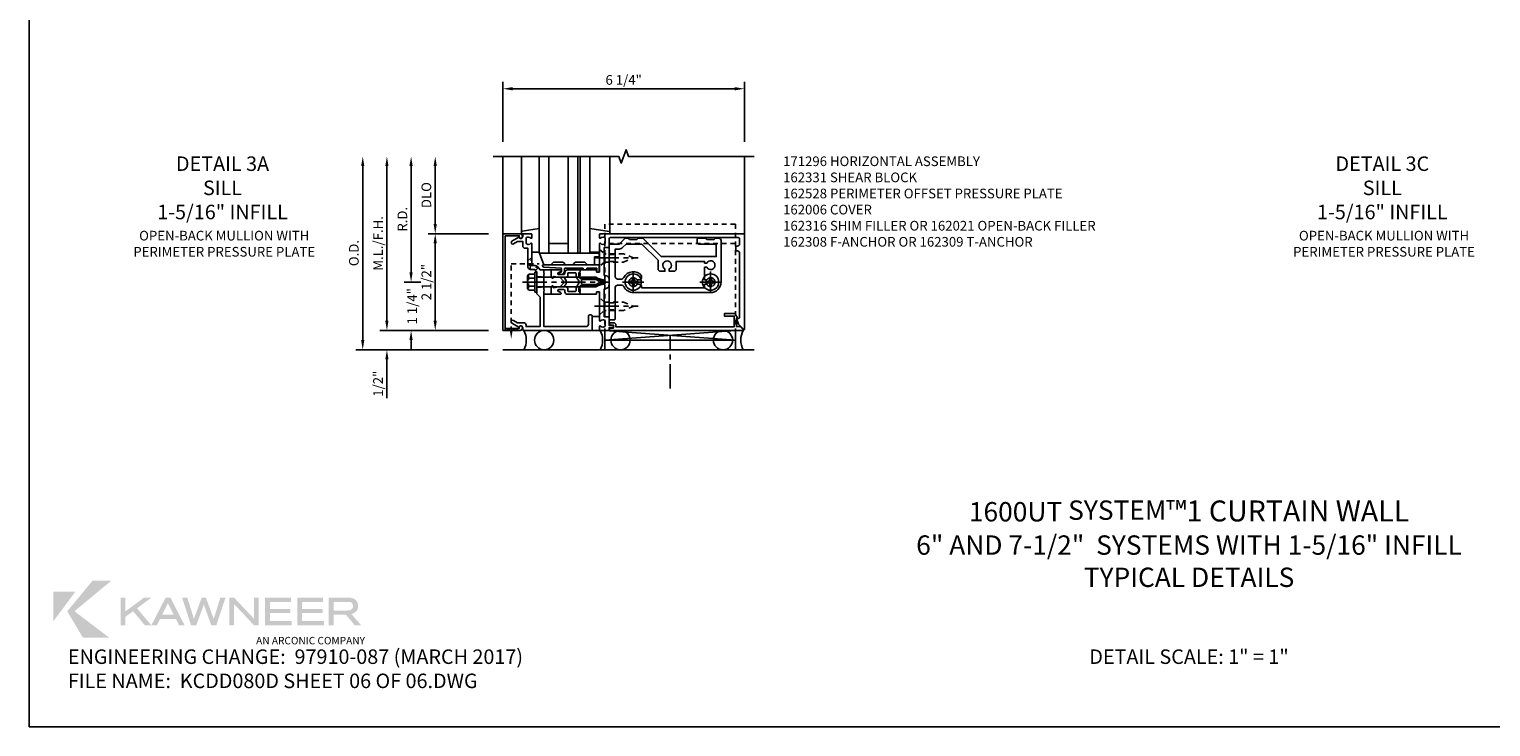
# Model space of a CAD drawing. Extents: x 0 to 136, y 0 to 88.
# Drawn here: x 0 to 38, y 0 to 18 of the extents above; entities that cross this region are included whole.
import ezdxf

# ---------------------------------------------------------------- set-up
doc = ezdxf.new("R2010")
doc.units = 0
doc.header["$LTSCALE"] = 0.5
doc.header["$MEASUREMENT"] = 0
for name, pattern in [('CENTER', [2, 1.25, -0.25, 0.25, -0.25]), ('HIDDEN', [0.375, 0.25, -0.125]), ('HIDDEN2', [0.1875, 0.125, -0.0625])]:
    doc.linetypes.add(name, pattern=pattern)
doc.layers.get('0').update_dxf_attribs({"color": 4, "linetype": 'CONTINUOUS'})
for name, color, linetype in [('CENTER', 1, 'CENTER'), ('DIME', 2, 'CONTINUOUS'), ('FORMAT', 7, 'CONTINUOUS'), ('HIDDEN', 3, 'HIDDEN'), ('HIDDEN2', 3, 'HIDDEN2'), ('Kawneer Logo-English', 7, 'CONTINUOUS'), ('TEXT', 3, 'CONTINUOUS')]:
    doc.layers.add(name, color=color, linetype=linetype)
doc.styles.get("Standard").update_dxf_attribs({"font": 'arial.ttf'})
doc.dimstyles.new('EXT_ON-OFF', dxfattribs={"dimscale": 2, "dimtxt": 0.125, "dimasz": 0.125, "dimexe": 0.09, "dimexo": 0.1875, "dimgap": 0.05, "dimtad": 3, "dimdec": 5, "dimzin": 3, "dimdsep": 46, "dimlunit": 5, "dimtxsty": 'Standard', "dimcen": 0, "dimse2": 1, "dimadec": 0, "dimazin": 0, "dimtfac": 1, "dimtdec": 4, "dimtofl": 0, "dimtmove": 0, "dimatfit": 0, "dimfxl": 0, "dimfrac": 2, "dimtolj": 1, "dimtzin": 3, "dimarcsym": 0})
doc.dimstyles.new('EXT_ON-ON', dxfattribs={"dimscale": 2, "dimtxt": 0.125, "dimasz": 0.125, "dimexe": 0.09, "dimexo": 0.1875, "dimgap": 0.05, "dimtad": 3, "dimdec": 5, "dimzin": 3, "dimdsep": 46, "dimlunit": 5, "dimtxsty": 'Standard', "dimcen": 0, "dimadec": 0, "dimazin": 0, "dimtfac": 1, "dimtdec": 4, "dimtofl": 0, "dimtmove": 0, "dimatfit": 0, "dimfxl": 0, "dimfrac": 2, "dimtolj": 1, "dimtzin": 3, "dimarcsym": 0})
doc.dimstyles.new('EXT_ON-ONNL', dxfattribs={"dimscale": 2, "dimtxt": 0.125, "dimasz": 0.125, "dimexe": 0.09, "dimexo": 0.1875, "dimgap": 0.05, "dimtad": 3, "dimdec": 5, "dimzin": 3, "dimdsep": 46, "dimlunit": 5, "dimtxsty": 'Standard', "dimcen": 0, "dimadec": 0, "dimazin": 0, "dimtfac": 1, "dimtdec": 4, "dimtofl": 0, "dimtmove": 2, "dimatfit": 3, "dimfxl": 0, "dimfrac": 2, "dimtolj": 1, "dimtzin": 3, "dimarcsym": 0})

# ---------------------------------------------------------------- blocks, each defined once
blk = doc.blocks.new('*D198')
at = {"layer": 'DIME', "color": 0, "lineweight": -2}
for p, q in [((-3.623, 0.25), (-3.623, 0.5)), ((-3.373, 0), (-3.803, 0)), ((-1.623, -1.25), (-3.803, -1.25)), ((-3.623, -1.5), (-3.623, -1.75))]:
    blk.add_line(p, q, dxfattribs=at)
at = {"layer": 'DIME', "color": 0}
for points in [[(-3.665, 0.25), (-3.582, 0.25), (-3.623, 0)], [(-3.665, -1.5), (-3.582, -1.5), (-3.623, -1.25)]]:
    blk.add_solid(points, dxfattribs=at)
at = {"layer": 'DIME', "color": 0, "insert": (-3.597, -0.625), "char_height": 0.25, "attachment_point": 5, "rotation": 90}
blk.add_mtext('\\A1;1 1/4"', dxfattribs=at)
blk = doc.blocks.new('*D199')
at = {"layer": 'DIME', "color": 0, "lineweight": -2}
for p, q in [((-3.623, 0.25), (-3.623, 3)), ((-3.373, 0), (-3.803, 0))]:
    blk.add_line(p, q, dxfattribs=at)
at = {"layer": 'DIME', "color": 0}
for points in [[(-3.665, 3), (-3.582, 3), (-3.623, 3.25)], [(-3.665, 0.25), (-3.582, 0.25), (-3.623, 0)]]:
    blk.add_solid(points, dxfattribs=at)
at = {"layer": 'DIME', "color": 0, "insert": (-3.848, 1.625), "char_height": 0.25, "attachment_point": 5, "rotation": 90}
blk.add_mtext('\\A1;R.D.', dxfattribs=at)
blk = doc.blocks.new('*D200')
at = {"layer": 'DIME', "color": 0, "lineweight": -2}
for p, q in [((-2.998, -1), (-2.998, 1)), ((-1.623, -1.25), (-3.178, -1.25))]:
    blk.add_line(p, q, dxfattribs=at)
at = {"layer": 'DIME', "color": 0}
for points in [[(-3.04, 1), (-2.957, 1), (-2.998, 1.25)], [(-3.04, -1), (-2.957, -1), (-2.998, -1.25)]]:
    blk.add_solid(points, dxfattribs=at)
at = {"layer": 'DIME', "color": 0, "insert": (-3.228, 0), "char_height": 0.25, "attachment_point": 5, "rotation": 90}
blk.add_mtext('\\A1;2 1/2"', dxfattribs=at)
blk = doc.blocks.new('*D201')
at = {"layer": 'DIME', "color": 0, "lineweight": -2}
for p, q in [((-4.248, -1), (-4.248, -0.75)), ((-1.623, -1.25), (-4.428, -1.25)), ((-4.248, -2), (-4.248, -3.005))]:
    blk.add_line(p, q, dxfattribs=at)
at = {"layer": 'DIME', "color": 0}
for points in [[(-4.29, -1), (-4.207, -1), (-4.248, -1.25)], [(-4.29, -2), (-4.207, -2), (-4.248, -1.75)]]:
    blk.add_solid(points, dxfattribs=at)
at = {"layer": 'DIME', "color": 0, "insert": (-4.478, -2.628), "char_height": 0.25, "attachment_point": 5, "rotation": 90}
blk.add_mtext('\\A1;1/2"', dxfattribs=at)
blk = doc.blocks.new('*D202')
at = {"layer": 'DIME', "color": 0, "lineweight": -2}
for p, q in [((-4.248, -1), (-4.248, 3)), ((-1.623, -1.25), (-4.428, -1.25))]:
    blk.add_line(p, q, dxfattribs=at)
at = {"layer": 'DIME', "color": 0}
for points in [[(-4.29, 3), (-4.207, 3), (-4.248, 3.25)], [(-4.29, -1), (-4.207, -1), (-4.248, -1.25)]]:
    blk.add_solid(points, dxfattribs=at)
at = {"layer": 'DIME', "color": 0, "insert": (-4.478, 1), "char_height": 0.25, "attachment_point": 5, "rotation": 90}
blk.add_mtext('\\A1;M.L./F.H.', dxfattribs=at)
blk = doc.blocks.new('*D203')
at = {"layer": 'DIME', "color": 0, "lineweight": -2}
for p, q in [((-4.873, -1.5), (-4.873, 3)), ((-1.625, -1.75), (-5.053, -1.75))]:
    blk.add_line(p, q, dxfattribs=at)
at = {"layer": 'DIME', "color": 0}
for points in [[(-4.915, 3), (-4.832, 3), (-4.873, 3.25)], [(-4.915, -1.5), (-4.832, -1.5), (-4.873, -1.75)]]:
    blk.add_solid(points, dxfattribs=at)
at = {"layer": 'DIME', "color": 0, "insert": (-5.103, 0.75), "char_height": 0.25, "attachment_point": 5, "rotation": 90}
blk.add_mtext('\\A1;O.D.', dxfattribs=at)
blk = doc.blocks.new('*D204')
at = {"layer": 'DIME', "color": 0, "lineweight": -2}
for p, q in [((-2.998, 1.5), (-2.998, 3)), ((-1.624, 1.25), (-3.178, 1.25))]:
    blk.add_line(p, q, dxfattribs=at)
at = {"layer": 'DIME', "color": 0}
for points in [[(-3.04, 3), (-2.957, 3), (-2.998, 3.25)], [(-3.04, 1.5), (-2.957, 1.5), (-2.998, 1.25)]]:
    blk.add_solid(points, dxfattribs=at)
at = {"layer": 'DIME', "color": 0, "insert": (-3.228, 2.25), "char_height": 0.25, "attachment_point": 5, "rotation": 90}
blk.add_mtext('\\A1;DLO', dxfattribs=at)
blk = doc.blocks.new('*D205')
at = {"layer": 'DIME', "color": 0, "lineweight": -2}
for p, q in [((-1.249, 3.625), (-1.249, 5.18)), ((-0.999, 5), (4.75, 5)), ((5, 3.625), (5, 5.18))]:
    blk.add_line(p, q, dxfattribs=at)
at = {"layer": 'DIME', "color": 0}
for points in [[(-0.999, 5.042), (-0.999, 4.958), (-1.249, 5)], [(4.75, 5.042), (4.75, 4.958), (5, 5)]]:
    blk.add_solid(points, dxfattribs=at)
at = {"layer": 'DIME', "color": 0, "insert": (1.876, 5.229), "char_height": 0.25, "attachment_point": 5}
blk.add_mtext('\\A1;6 1/4"', dxfattribs=at)
blk = doc.blocks.new('B162006')
blk.add_lwpolyline([(-1.2, -0.94), (1.2, -0.94), (1.2, -0.576), (1.17, -0.576, -1), (1.17, -0.496), (1.19, -0.496, -0.414214), (1.25, -0.556), (1.25, -1), (-1.25, -1), (-1.25, -0.556, -0.414214), (-1.19, -0.496), (-1.17, -0.496, -1), (-1.17, -0.576), (-1.2, -0.576)], format="xyb", close=True)
blk = doc.blocks.new('B162316')
blk.add_lwpolyline([(-1.15, 4.893), (-1.15, 4.793), (-0.938, 4.793), (-0.938, 4.825), (-0.823, 4.759, -0.267949), (-0.816, 4.746), (-0.816, 4.481), (-0.878, 4.481), (-0.878, 4.731), (-1.16, 4.731), (-1.16, 1.676), (-1.11, 1.676, -0.414214), (-1.05, 1.616), (-1.05, 1.536, -1), (-1.11, 1.536), (-1.11, 1.611), (-1.19, 1.611), (-1.19, 1.526, -0.414214), (-1.21, 1.506), (-1.25, 1.506), (-1.25, 4.969, -0.668179), (-1.233, 4.976)], format="xyb", close=True)
blk = doc.blocks.new('B128405')
blk.add_lwpolyline([(0.132, -0.108), (0, -0.219), (0, 0.219), (0.132, 0.108)])
blk.add_lwpolyline([(0.872, -0.005, 0.668179), (0.872, 0.005), (0.622, 0.108), (0.132, 0.108), (0.132, -0.108), (0.622, -0.108)], format="xyb", close=True)
at = {"layer": 'CENTER'}
blk.add_line((-0.125, 0), (1, 0), dxfattribs=at)
blk = doc.blocks.new('B128394-H')
for p, q in [((-0.13, 0.017), (-0.082, 0.017)), ((-0.13, 0.017), (-0.13, -0.017)), ((-0.017, 0.13), (-0.017, 0.082)), ((-0.017, 0.13), (0.017, 0.13)), ((0.017, 0.13), (0.017, 0.082)), ((0.082, 0.017), (0.13, 0.017)), ((0.13, 0.017), (0.13, -0.017)), ((-0.13, -0.017), (-0.082, -0.017)), ((-0.017, -0.082), (-0.017, -0.13)), ((-0.017, -0.13), (0.017, -0.13)), ((0.017, -0.082), (0.017, -0.13)), ((0.082, -0.017), (0.13, -0.017))]:
    blk.add_line(p, q)
blk.add_circle((0, 0), 0.212)
for centre, start, end in [((-0.082, 0.082), 270, 0), ((0.082, 0.082), 180, 270), ((-0.082, -0.082), 0, 89.9999), ((0.082, -0.082), 90, 180)]:
    blk.add_arc(centre, 0.0647, start, end)
at = {"layer": 'CENTER'}
for p, q in [((-0.275, 0), (0.275, 0)), ((0, 0.275), (0, -0.275))]:
    blk.add_line(p, q, dxfattribs=at)
blk = doc.blocks.new('B162331')
at = {"color": 4}
for points in [[(-0.64, 1.5), (-0.95, 1.5, -0.414214), (-0.98, 1.53), (-0.98, 1.63, -0.414214), (-0.95, 1.66), (-0.14, 1.66, 0.414214), (-0.08, 1.72), (-0.08, 1.826, 0.290987), (-0.115, 1.881, -0.290987), (-0.27, 2.125), (-0.27, 4.125, -0.414214), (0, 4.395), (1.075, 4.395, -0.414214), (1.135, 4.335), (1.135, 4.25), (1.105, 4.22), (1.105, 4.03), (1.135, 4), (1.135, 3.805, -0.414214), (1.105, 3.775), (1.04, 3.775, -0.414214), (0.98, 3.835), (0.98, 4.27), (0.66, 4.27), (0.66, 2.847), (1.126, 2.381, -0.198912), (1.135, 2.359), (1.135, 2.25), (1.105, 2.22), (1.105, 2.03), (1.135, 2), (1.135, 1.927, -0.198912), (1.126, 1.906), (0.98, 1.76), (0.98, 1.53, -0.414214), (0.95, 1.5), (0.64, 1.5), (0.625, 1.515), (0.61, 1.5), (-0.61, 1.5), (-0.625, 1.515)], [(-0.055, 2.28), (-0.055, 2.223, 3.810279), (0.055, 2.223), (0.055, 2.28, -0.414214), (0.115, 2.34), (0.163, 2.34, -0.563903), (0.115, 1.881, 0.290987), (0.08, 1.826), (0.08, 1.72, 0.414214), (0.14, 1.66), (0.855, 1.66), (0.855, 1.76, -0.198912), (0.892, 1.848), (0.98, 1.937), (0.98, 2.35), (0.565, 2.765), (0.342, 2.765, -0.414214), (0.282, 2.825), (0.282, 2.945), (0.34, 2.945, 3.810279), (0.34, 3.055), (0.282, 3.055), (0.282, 3.175, -0.414214), (0.342, 3.235), (0.535, 3.235), (0.535, 3.97), (0.493, 3.97), (0.493, 4.027, 3.810279), (0.383, 4.027), (0.383, 3.97), (0.055, 3.97), (0.055, 4.027, 3.810279), (-0.055, 4.027), (-0.055, 3.97), (-0.145, 3.97), (-0.145, 2.34), (-0.115, 2.34, -0.414214)]]:
    blk.add_lwpolyline(points, format="xyb", close=True, dxfattribs=at)
at = {"layer": 'HIDDEN'}
for p, q in [((-0.716, 1.5), (-0.716, 1.66)), ((-0.534, 1.5), (-0.534, 1.66)), ((0.534, 1.5), (0.534, 1.66)), ((0.716, 1.5), (0.716, 1.66))]:
    blk.add_line(p, q, dxfattribs=at)
blk = doc.blocks.new('B162096')
blk.add_lwpolyline([(-0.64, 0.5), (-0.625, 0.515), (-0.61, 0.5), (-0.263, 0.5, -0.414214), (-0.253, 0.49), (-0.253, 0.434, -0.414214), (-0.263, 0.424), (-0.303, 0.424, 0.414214), (-0.313, 0.414), (-0.313, 0), (-0.273, 0), (-0.258, -0.015), (-0.243, 0), (-0.17, 0), (-0.155, -0.015), (-0.14, 0), (-0.1, 0), (-0.1, 0.43), (-0.047, 0.628, -0.339454), (-0.018, 0.65), (0.018, 0.65, -0.339454), (0.047, 0.628), (0.1, 0.43), (0.1, 0), (0.14, 0), (0.155, -0.015), (0.17, 0), (0.243, 0), (0.258, -0.015), (0.273, 0), (0.313, 0), (0.313, 0.414, 0.414214), (0.303, 0.424), (0.263, 0.424, -0.414214), (0.253, 0.434), (0.253, 0.49, -0.414214), (0.263, 0.5), (0.61, 0.5), (0.625, 0.515), (0.64, 0.5), (0.992, 0.5, 0.669376), (1.003, 0.526, -0.199773), (0.976, 0.589), (0.976, 0.6, -0.414214), (1.026, 0.65), (1.114, 0.65, -0.414214), (1.164, 0.6), (1.164, 0.589, -0.199773), (1.137, 0.526, 0.669376), (1.148, 0.5), (1.23, 0.5, 0.414214), (1.25, 0.52), (1.25, 4.25), (-1.219, 4.25, 0.668179), (-1.226, 4.233), (-1.092, 4.099), (-0.938, 4.043), (-0.938, 4.095, -0.414214), (-0.908, 4.125), (0.745, 4.125, -0.414214), (0.805, 4.065), (0.805, 4.03), (0.93, 4.03), (0.93, 4.065, -0.414214), (0.99, 4.125), (1.12, 4.125, -0.414214), (1.15, 4.095), (1.15, 0.78, -0.414214), (1.12, 0.75), (0.915, 0.75, 0.414214), (0.895, 0.73), (0.895, 0.625), (0.177, 0.625), (0.164, 0.676, 0.339454), (0.067, 0.75), (-0.067, 0.75, 0.339454), (-0.164, 0.676), (-0.177, 0.625), (-0.895, 0.625), (-0.895, 0.73, 0.414214), (-0.915, 0.75), (-1.12, 0.75), (-1.12, 0.831, 1), (-1.18, 0.831), (-1.18, 0.75), (-1.23, 0.75, 0.414214), (-1.25, 0.73), (-1.25, 0.52, 0.414214), (-1.23, 0.5), (-1.148, 0.5, 0.669376), (-1.137, 0.526, -0.199773), (-1.164, 0.589), (-1.164, 0.6, -0.414214), (-1.114, 0.65), (-1.026, 0.65, -0.414214), (-0.976, 0.6), (-0.976, 0.589, -0.199773), (-1.003, 0.526, 0.669376), (-0.992, 0.5)], format="xyb", close=True)
blk = doc.blocks.new('B171300M')
for points in [[(0.747, 0.277), (0.721, 0.251, 0.198912), (0.715, 0.237), (0.715, 0.163, 0.198912), (0.721, 0.149), (0.741, 0.129, -0.198912), (0.744, 0.121), (0.744, 0.106, 0.453546), (0.757, 0.094, -0.007471), (0.804, 0.1), (1.174, 0.1), (1.261, 0.05, -0.57735), (1.261, -0.05), (1.174, -0.1), (0.804, -0.1, -0.007471), (0.757, -0.094, 0.453546), (0.744, -0.106), (0.744, -0.121, -0.198912), (0.741, -0.129), (0.721, -0.149, 0.198912), (0.715, -0.163), (0.715, -0.237, 0.198912), (0.721, -0.251), (0.747, -0.277, -0.198912), (0.75, -0.285), (0.75, -0.301, -0.414214), (0.738, -0.313), (0.42, -0.313, -0.414214), (0.357, -0.25), (0.357, -0.226, 0.414214), (0.326, -0.195), (0.19, -0.195, 0.414214), (0.17, -0.215), (0.17, -0.223, 0.414214), (0.19, -0.243), (0.193, -0.243, -0.131652), (0.203, -0.246), (0.247, -0.271, -0.267949), (0.257, -0.288), (0.257, -0.293, -0.414214), (0.237, -0.313), (0.012, -0.313, -0.414214), (0, -0.301), (0, -0.133, -0.267949), (0.01, -0.116), (0.038, -0.1, -0.57735), (0.05, -0.106), (0.05, -0.127, 0.466308), (0.073, -0.146), (0.232, -0.118, 0.176327), (0.243, -0.112), (0.316, -0.025, 0.36397), (0.316, 0.025), (0.243, 0.112, 0.176327), (0.232, 0.118), (0.073, 0.146, 0.466308), (0.05, 0.127), (0.05, 0.106, -0.57735), (0.038, 0.1), (0.01, 0.116, -0.267949), (0, 0.133), (0, 0.301, -0.414214), (0.012, 0.313), (0.237, 0.313, -0.414214), (0.257, 0.293), (0.257, 0.288, -0.267949), (0.247, 0.271), (0.203, 0.246, -0.131652), (0.193, 0.243), (0.19, 0.243, 0.414214), (0.17, 0.223), (0.17, 0.215, 0.414214), (0.19, 0.195), (0.326, 0.195, 0.414214), (0.357, 0.226), (0.357, 0.25, -0.414214), (0.42, 0.313), (0.738, 0.313, -0.414214), (0.75, 0.301), (0.75, 0.285, -0.198912)], [(0.388, 0.124, 0.414214), (0.428, 0.164), (0.428, 0.222, -0.414214), (0.448, 0.242), (0.624, 0.242, -0.414214), (0.644, 0.222), (0.644, 0.173, 0.109518), (0.652, 0.14), (0.679, 0.08, 0.092094), (0.696, 0.057, -0.424958), (0.696, -0.057, 0.092094), (0.679, -0.08), (0.652, -0.14, 0.109518), (0.644, -0.173), (0.644, -0.222, -0.414214), (0.624, -0.242), (0.448, -0.242, -0.414214), (0.428, -0.222), (0.428, -0.164, 0.414214), (0.388, -0.124), (0.367, -0.124, -0.63707), (0.352, -0.092), (0.37, -0.071, 0.36397), (0.37, 0.071), (0.352, 0.092, -0.63707), (0.367, 0.124)], [(1.243, -0.019), (1.163, -0.065), (0.806, -0.065, -0.001063), (0.799, -0.064, -0.506849), (0.783, -0.036, 0.103752), (0.791, 0, 0.103752), (0.783, 0.036, -0.506849), (0.799, 0.064, -0.001063), (0.806, 0.065), (1.163, 0.065), (1.243, 0.019, -0.57735)]]:
    blk.add_lwpolyline(points, format="xyb", close=True)
blk = doc.blocks.new('B128960')
for p, q in [((-0.24, -0.153), (-0.24, 0.156)), ((-0.205, 0.206), (-0.05, 0.206)), ((-0.205, 0.105), (-0.05, 0.105)), ((-0.05, -0.26), (-0.05, 0.26)), ((-0.05, 0.26), (0, 0.26)), ((0, -0.26), (0, 0.26)), ((0, 0.125), (1.533, 0.125)), ((1.75, 0), (1.533, 0.125)), ((1.75, 0), (1.533, -0.125)), ((-0.205, -0.101), (-0.05, -0.101)), ((-0.205, -0.203), (-0.05, -0.203)), ((-0.05, -0.26), (0, -0.26)), ((0, -0.125), (1.533, -0.125))]:
    blk.add_line(p, q)
for centre, radius, start, end in [((-0.186, 0.155), 0.0543, 110.9107, 249.0893), ((-0.071, 0.002), 0.169, 142.5556, 217.4444), ((-0.186, -0.152), 0.0543, 110.9107, 249.0893)]:
    blk.add_arc(centre, radius, start, end)
at = {"layer": 'CENTER'}
blk.add_line((-0.365, 0), (1.875, 0), dxfattribs=at)
at = {"layer": 'HIDDEN'}
for p, q in [((-0.228, 0.19), (-0.209, 0.19)), ((-0.209, -0.187), (-0.209, 0.19)), ((-0.228, -0.187), (-0.209, -0.187))]:
    blk.add_line(p, q, dxfattribs=at)
blk = doc.blocks.new('B027850-M')
blk.add_line((-0.3, 0.15), (-0.3, 0.4))
blk.add_lwpolyline([(0.314, 0.4), (0.242, -0.103, -0.373552), (0.223, -0.12), (0.2, -0.12, -0.414214), (0.18, -0.1), (0.18, -0.056)], format="xyb")
blk = doc.blocks.new('B171304-M')
for p, q in [((0, 0.313), (-0.1875, 0.313)), ((-0.1875, -0.313), (0, -0.313))]:
    blk.add_line(p, q)
blk = doc.blocks.new('B171319')
blk.add_lwpolyline([(1.24, 0.42, 0.414214), (1.21, 0.45), (-0.193, 0.45, 1.036489), (-0.191, 0.39), (0.256, 0.361, -0.435363), (0.267, 0.352), (0.267, 0.27, -0.267949), (0.262, 0.262), (0.213, 0.233, 0.767327), (0.223, 0.196), (0.267, 0.196, 0.414214), (0.347, 0.276), (0.347, 0.35, -0.414214), (0.357, 0.36), (0.82, 0.36, -0.414214), (0.83, 0.35), (0.83, 0.323, 0.414214), (0.84, 0.313), (0.91, 0.313, 0.414214), (0.92, 0.323), (0.92, 0.35, -0.414214), (0.93, 0.36), (1.174, 0.36, -0.414214), (1.184, 0.35), (1.184, 0.263, 0.414214), (1.194, 0.253), (1.23, 0.253, 0.414214), (1.24, 0.263)], format="xyb", close=True)
blk = doc.blocks.new('B127244')
blk.add_lwpolyline([(1.392, 0.3), (-0.109, 0.3), (0, 0), (0.185, 0), (0.25, 0.065), (0.5, 0.065), (0.565, 0), (0.751, 0), (0.816, 0.065), (1.066, 0.065), (1.131, 0), (1.317, 0), (1.317, 0.2), (1.392, 0.2, 1)], format="xyb", close=True)
blk = doc.blocks.new('B162238')
blk.add_lwpolyline([(0.876, -0.737, 0.414214), (0.936, -0.797), (1.05, -0.797), (1.05, -0.932), (0.989, -1.037, 1), (1.059, -1.077), (1.164, -0.894, -0.84909), (1.18, -0.797), (1.235, -0.797, 0.414214), (1.25, -0.782), (1.25, -0.577, 0.414214), (1.235, -0.562), (1.148, -0.562, 0.669376), (1.137, -0.588, -0.199773), (1.164, -0.651), (1.164, -0.662, -0.414214), (1.114, -0.712), (1.026, -0.712, -0.414214), (0.976, -0.662), (0.976, -0.651, -0.199773), (1.003, -0.588, 0.669376), (0.992, -0.562), (0.43, -0.562), (0.43, -0.473, 0.226277), (0.408, -0.427), (0.313, -0.35), (0.313, -0.25), (0.225, -0.25), (0.21, -0.235), (0.195, -0.25), (-0.195, -0.25), (-0.21, -0.235), (-0.225, -0.25), (-1.15, -0.25), (-1.15, 0.84, -0.414214), (-1.09, 0.9), (-0.88, 0.9, 0.414214), (-0.85, 0.93), (-0.85, 0.97, 0.414214), (-0.88, 1), (-1.235, 1, 0.414214), (-1.25, 0.985), (-1.25, -0.782, 0.414214), (-1.235, -0.797), (-1.18, -0.797, -0.84909), (-1.164, -0.894), (-1.059, -1.077, 1), (-0.989, -1.037), (-1.05, -0.932), (-1.05, -0.771, 0.414214), (-1.11, -0.711), (-1.15, -0.711), (-1.15, -0.35), (-0.386, -0.35), (-0.3, -0.436), (-0.015, -0.436), (0, -0.421), (0.015, -0.436), (0.26, -0.436), (0.33, -0.492), (0.33, -0.602, 0.414214), (0.39, -0.662), (0.876, -0.662)], format="xyb", close=True)
blk = doc.blocks.new('B162528')
at = {"layer": 'HIDDEN'}
for p, q in [((-0.133, -0.436), (-0.133, -0.25)), ((0.133, -0.436), (0.133, -0.25))]:
    blk.add_line(p, q, dxfattribs=at)
blk.add_blockref('B162238', (0, 0))
blk = doc.blocks.new('B127243-M')
for p, q in [((-0.18, -0.15), (-0.18, -0.3375)), ((0.18, -0.15), (0.18, -0.3375))]:
    blk.add_line(p, q)
blk = doc.blocks.new('B162308-309-S')
for p, q in [((-1.25, 4.765), (-1.75, 4.765)), ((-1.5, 4.765), (-1.5, 1.39)), ((-1.25, 1.39), (-1.75, 1.39))]:
    blk.add_line(p, q)
at = {"layer": 'HIDDEN'}
for p, q in [((1.5, 4.765), (-1.25, 4.765)), ((1, 4.765), (1, 1.39)), ((1.5, 4.765), (1.5, 1.39)), ((1.5, 1.39), (-1.25, 1.39))]:
    blk.add_line(p, q, dxfattribs=at)
blk = doc.blocks.new('B027920-M')
for p, q in [((-0.3, 0.15), (-0.3, 0.337)), ((0.315, 0.337), (0.246, -0.103)), ((0.18, -0.1), (0.18, -0.056)), ((0.226, -0.12), (0.2, -0.12))]:
    blk.add_line(p, q)
for centre, start, end in [((0.2, -0.1), 180, 270), ((0.226, -0.1), 270, 351.0593)]:
    blk.add_arc(centre, 0.02, start, end)
blk = doc.blocks.new('1_5-16 INFILL')
for p, q in [((1.6495, 0.32), (0.337, 0.32)), ((0.337, 0.32), (0.337, -2.18)), ((0.587, 0.32), (0.587, -2.18)), ((1.087, 0.07), (0.587, 0.07)), ((1.087, -2.18), (1.087, 0.32)), ((1.337, -2.18), (1.337, 0.32)), ((1.3995, -2.18), (1.3995, 0.32)), ((1.6495, -2.18), (1.6495, 0.32))]:
    blk.add_line(p, q)
at = {"rotation": 270}
blk.add_blockref('B027920-M', (0, 0), dxfattribs=at)
blk = doc.blocks.new('Kawneer Logo English')
at = {"layer": 'Kawneer Logo-English'}
for points in [[(0.2706, 0.0336), (0.2688, 0.035), (0.2633, 0.0391), (0.255, 0.0454), (0.2442, 0.0536), (0.2314, 0.0633), (0.2173, 0.0741), (0.202, 0.0857), (0.1863, 0.0976), (0.1706, 0.1096), (0.1553, 0.1211), (0.1411, 0.132), (0.1285, 0.1417), (0.1176, 0.15), (0.1094, 0.1563), (0.1041, 0.1604), (0.1023, 0.1619), (0.1044, 0.1637), (0.1101, 0.1683), (0.1189, 0.1757), (0.1304, 0.1851), (0.1439, 0.1963), (0.159, 0.2087), (0.1751, 0.2221), (0.1917, 0.2359), (0.2083, 0.2496), (0.2244, 0.2628), (0.2395, 0.2753), (0.253, 0.2864), (0.2644, 0.2959), (0.2731, 0.3031), (0.2788, 0.3078), (0.2808, 0.3095), (0.2799, 0.3095), (0.277, 0.3096), (0.2725, 0.3096), (0.2666, 0.3096), (0.2597, 0.3096), (0.252, 0.3096), (0.2438, 0.3096), (0.2352, 0.3096), (0.2267, 0.3096), (0.2184, 0.3095), (0.2106, 0.3095), (0.2037, 0.3095), (0.1979, 0.3095), (0.1933, 0.3095), (0.1904, 0.3095), (0.1894, 0.3095), (0.188, 0.3078), (0.1841, 0.303), (0.1781, 0.2958), (0.1702, 0.2862), (0.161, 0.2751), (0.1507, 0.2625), (0.1396, 0.2491), (0.1283, 0.2352), (0.1169, 0.2214), (0.1059, 0.208), (0.0955, 0.1955), (0.0863, 0.1843), (0.0785, 0.1748), (0.0724, 0.1675), (0.0686, 0.1627), (0.0672, 0.1612), (0.068, 0.1597), (0.0704, 0.1556), (0.0743, 0.1493), (0.0791, 0.1412), (0.0849, 0.1315), (0.0913, 0.1208), (0.0982, 0.1092), (0.1053, 0.0973), (0.1124, 0.0855), (0.1193, 0.0739), (0.1257, 0.0632), (0.1315, 0.0535), (0.1364, 0.0454), (0.1402, 0.0391), (0.1426, 0.035), (0.1435, 0.0336)], [(0.0002, 0.2564), (0, 0.1137), (0.0012, 0.1153), (0.0046, 0.1197), (0.0099, 0.1268), (0.0167, 0.136), (0.0248, 0.1468), (0.0339, 0.1588), (0.0435, 0.1717), (0.0535, 0.185), (0.0634, 0.1984), (0.073, 0.2112), (0.0821, 0.2234), (0.0902, 0.2342), (0.097, 0.2433), (0.1022, 0.2503), (0.1057, 0.2549), (0.1069, 0.2565)], [(0.8092, 0.2278), (0.7789, 0.1309), (0.7782, 0.1288), (0.7776, 0.127), (0.7771, 0.1253), (0.7767, 0.1238), (0.7764, 0.1249), (0.7761, 0.126), (0.7759, 0.1268), (0.7758, 0.1272), (0.7756, 0.128), (0.7751, 0.1292), (0.774, 0.1323), (0.7721, 0.1373), (0.7698, 0.1436), (0.7671, 0.1512), (0.764, 0.1596), (0.7606, 0.1686), (0.7573, 0.1779), (0.7539, 0.1872), (0.7506, 0.1962), (0.7475, 0.2046), (0.7448, 0.2122), (0.7424, 0.2185), (0.7406, 0.2235), (0.7395, 0.2266), (0.7391, 0.2278), (0.7191, 0.2278), (0.6843, 0.1336), (0.6832, 0.1306), (0.6824, 0.1282), (0.6817, 0.1261), (0.6812, 0.1241), (0.6809, 0.1251), (0.6805, 0.1262), (0.6802, 0.1273), (0.6799, 0.1287), (0.6795, 0.1298), (0.6785, 0.1329), (0.677, 0.1378), (0.675, 0.1442), (0.6726, 0.1516), (0.67, 0.16), (0.6672, 0.169), (0.6643, 0.1782), (0.6614, 0.1875), (0.6586, 0.1964), (0.656, 0.2047), (0.6536, 0.2123), (0.6516, 0.2186), (0.6501, 0.2235), (0.6491, 0.2266), (0.6488, 0.2278), (0.6238, 0.2278), (0.6676, 0.0927), (0.6923, 0.0927), (0.726, 0.1855), (0.727, 0.1883), (0.7278, 0.1906), (0.7285, 0.1928), (0.729, 0.1947), (0.7299, 0.1922), (0.7307, 0.1894), (0.7318, 0.1863), (0.7331, 0.1827), (0.7655, 0.0927), (0.7896, 0.0927), (0.8341, 0.2278), (0.8306, 0.2278)], [(0.9726, 0.2278), (0.9726, 0.1355), (0.973, 0.1265), (0.973, 0.1255), (0.9731, 0.1238), (0.9717, 0.1254), (0.9711, 0.1263), (0.9642, 0.1339), (0.8756, 0.2278), (0.853, 0.2278), (0.853, 0.0927), (0.8757, 0.0927), (0.8757, 0.1928), (0.8757, 0.1931), (0.8756, 0.194), (0.8755, 0.1953), (0.8754, 0.1968), (0.8756, 0.1965), (0.8757, 0.1963), (0.8765, 0.1955), (0.8782, 0.1936), (0.8798, 0.1918), (0.8805, 0.1909), (0.8816, 0.1898), (0.8845, 0.1867), (0.8892, 0.1819), (0.8952, 0.1756), (0.9021, 0.1681), (0.91, 0.1598), (0.9184, 0.151), (0.9272, 0.1418), (0.9358, 0.1326), (0.9442, 0.1237), (0.9521, 0.1154), (0.9591, 0.108), (0.965, 0.1017), (0.9696, 0.0969), (0.9726, 0.0938), (0.9736, 0.0927), (0.9952, 0.0927), (0.9952, 0.2278), (0.9927, 0.2278)], [(1.0494, 0.1526), (1.0512, 0.1526), (1.0549, 0.1526), (1.0602, 0.1526), (1.0668, 0.1526), (1.0744, 0.1526), (1.0827, 0.1526), (1.0915, 0.1526), (1.1006, 0.1526), (1.1095, 0.1526), (1.1182, 0.1526), (1.1262, 0.1526), (1.1334, 0.1526), (1.1396, 0.1526), (1.1442, 0.1526), (1.1472, 0.1526), (1.1482, 0.1526), (1.1482, 0.173), (1.1472, 0.173), (1.1442, 0.173), (1.1396, 0.173), (1.1335, 0.173), (1.1262, 0.173), (1.1182, 0.173), (1.1095, 0.173), (1.1006, 0.173), (1.0915, 0.173), (1.0827, 0.173), (1.0744, 0.173), (1.0668, 0.173), (1.0602, 0.173), (1.0549, 0.173), (1.0512, 0.173), (1.0494, 0.173), (1.0494, 0.1754), (1.0494, 0.1794), (1.0494, 0.1844), (1.0494, 0.1899), (1.0494, 0.1953), (1.0494, 0.2003), (1.0494, 0.2043), (1.0494, 0.2067), (1.0512, 0.2067), (1.055, 0.2067), (1.0605, 0.2067), (1.0672, 0.2067), (1.075, 0.2067), (1.0835, 0.2067), (1.0925, 0.2067), (1.1019, 0.2067), (1.1111, 0.2067), (1.12, 0.2067), (1.1283, 0.2067), (1.1356, 0.2067), (1.1419, 0.2067), (1.1466, 0.2067), (1.1497, 0.2067), (1.1508, 0.2067), (1.1508, 0.2278), (1.1483, 0.2278), (1.0259, 0.2278), (1.0259, 0.0927), (1.1556, 0.0927), (1.1556, 0.1137), (1.1545, 0.1137), (1.1512, 0.1137), (1.1462, 0.1137), (1.1397, 0.1137), (1.1319, 0.1137), (1.1232, 0.1137), (1.1139, 0.1137), (1.1043, 0.1137), (1.0945, 0.1137), (1.0851, 0.1137), (1.0761, 0.1137), (1.0679, 0.1137), (1.0609, 0.1137), (1.0552, 0.1137), (1.0513, 0.1137), (1.0494, 0.1137), (1.0494, 0.1164), (1.0494, 0.1209), (1.0494, 0.1267), (1.0494, 0.1331), (1.0494, 0.1395), (1.0494, 0.1453), (1.0494, 0.1499)], [(1.2056, 0.1526), (1.2075, 0.1526), (1.2112, 0.1526), (1.2165, 0.1526), (1.223, 0.1526), (1.2306, 0.1526), (1.239, 0.1526), (1.2478, 0.1526), (1.2568, 0.1526), (1.2658, 0.1526), (1.2744, 0.1526), (1.2826, 0.1526), (1.2897, 0.1526), (1.2958, 0.1526), (1.3005, 0.1526), (1.3035, 0.1526), (1.3045, 0.1526), (1.3045, 0.173), (1.3035, 0.173), (1.3005, 0.173), (1.2958, 0.173), (1.2897, 0.173), (1.2826, 0.173), (1.2744, 0.173), (1.2658, 0.173), (1.2568, 0.173), (1.2478, 0.173), (1.239, 0.173), (1.2306, 0.173), (1.223, 0.173), (1.2165, 0.173), (1.2112, 0.173), (1.2075, 0.173), (1.2056, 0.173), (1.2056, 0.1754), (1.2056, 0.1794), (1.2056, 0.1844), (1.2056, 0.1899), (1.2056, 0.1953), (1.2056, 0.2003), (1.2056, 0.2043), (1.2056, 0.2067), (1.2075, 0.2067), (1.2113, 0.2067), (1.2167, 0.2067), (1.2234, 0.2067), (1.2313, 0.2067), (1.2397, 0.2067), (1.2489, 0.2067), (1.2581, 0.2067), (1.2674, 0.2067), (1.2762, 0.2067), (1.2845, 0.2067), (1.2919, 0.2067), (1.2981, 0.2067), (1.3029, 0.2067), (1.306, 0.2067), (1.3071, 0.2067), (1.3071, 0.2278), (1.3046, 0.2278), (1.1822, 0.2278), (1.1822, 0.0927), (1.3119, 0.0927), (1.3119, 0.1137), (1.3107, 0.1137), (1.3075, 0.1137), (1.3024, 0.1137), (1.2959, 0.1137), (1.2882, 0.1137), (1.2795, 0.1137), (1.2702, 0.1137), (1.2605, 0.1137), (1.2508, 0.1137), (1.2413, 0.1137), (1.2324, 0.1137), (1.2242, 0.1137), (1.2172, 0.1137), (1.2115, 0.1137), (1.2076, 0.1137), (1.2056, 0.1137), (1.2056, 0.1164), (1.2056, 0.1209), (1.2056, 0.1267), (1.2056, 0.1331), (1.2056, 0.1395), (1.2056, 0.1453), (1.2056, 0.1499)]]:
    blk.add_hatch(color=256, dxfattribs=at).paths.add_polyline_path(points)
h = blk.add_hatch(color=256, dxfattribs=at)
h.paths.add_polyline_path([(0.527, 0.1446), (0.529, 0.1487), (0.5323, 0.1552), (0.5365, 0.1634), (0.541, 0.1723), (0.5453, 0.1808), (0.5491, 0.1882), (0.5516, 0.1932), (0.5526, 0.1952), (0.5528, 0.1958), (0.5534, 0.1971), (0.5542, 0.199), (0.555, 0.2013), (0.5555, 0.2001), (0.5561, 0.1989), (0.5567, 0.1975), (0.5575, 0.1959), (0.5583, 0.1943), (0.5606, 0.1896), (0.564, 0.1829), (0.568, 0.1749), (0.5724, 0.1662), (0.5766, 0.1578), (0.5803, 0.1503), (0.5831, 0.1446), (0.5791, 0.1446), (0.5725, 0.1446), (0.5642, 0.1446), (0.555, 0.1446), (0.5459, 0.1446), (0.5376, 0.1446), (0.5311, 0.1446)], flags=16)
h.paths.add_polyline_path([(0.5657, 0.2278), (0.5444, 0.2278), (0.4748, 0.0934), (0.473, 0.0956), (0.47, 0.0991), (0.4661, 0.1037), (0.4616, 0.1091), (0.4563, 0.1153), (0.4507, 0.122), (0.4448, 0.1291), (0.4387, 0.1362), (0.4327, 0.1433), (0.4269, 0.1502), (0.4215, 0.1567), (0.4165, 0.1626), (0.4123, 0.1675), (0.4089, 0.1715), (0.4065, 0.1744), (0.4053, 0.1758), (0.4067, 0.1769), (0.4094, 0.1789), (0.4132, 0.1817), (0.4179, 0.1852), (0.4232, 0.1891), (0.4291, 0.1935), (0.4353, 0.1982), (0.4416, 0.2029), (0.4479, 0.2076), (0.454, 0.2121), (0.4596, 0.2163), (0.4646, 0.22), (0.4689, 0.2232), (0.4721, 0.2256), (0.4743, 0.2272), (0.475, 0.2278), (0.4674, 0.2278), (0.4396, 0.2278), (0.4386, 0.227), (0.4359, 0.2251), (0.4318, 0.2221), (0.4264, 0.2181), (0.4201, 0.2133), (0.4129, 0.208), (0.4051, 0.2023), (0.397, 0.1963), (0.3889, 0.1904), (0.3809, 0.1845), (0.3733, 0.1788), (0.3663, 0.1737), (0.3602, 0.1691), (0.355, 0.1654), (0.3513, 0.1626), (0.3491, 0.161), (0.3491, 0.1631), (0.3491, 0.1663), (0.3491, 0.1703), (0.3491, 0.175), (0.3491, 0.1802), (0.3491, 0.1858), (0.3491, 0.1917), (0.3491, 0.1975), (0.3491, 0.2033), (0.3491, 0.2088), (0.3491, 0.214), (0.3491, 0.2185), (0.3491, 0.2223), (0.3491, 0.2252), (0.3491, 0.2271), (0.3491, 0.2278), (0.3258, 0.2278), (0.3258, 0.0927), (0.3487, 0.0927), (0.3487, 0.0944), (0.3487, 0.0988), (0.3487, 0.1052), (0.3487, 0.1126), (0.3487, 0.12), (0.3487, 0.1267), (0.3487, 0.1318), (0.3487, 0.1343), (0.3507, 0.1357), (0.3549, 0.1388), (0.3605, 0.1429), (0.3669, 0.1476), (0.3733, 0.1523), (0.3792, 0.1566), (0.3837, 0.1599), (0.3862, 0.1618), (0.3873, 0.1604), (0.3895, 0.1578), (0.3925, 0.1542), (0.3965, 0.1495), (0.4009, 0.1443), (0.4058, 0.1384), (0.4109, 0.1322), (0.4162, 0.126), (0.4216, 0.1196), (0.4266, 0.1137), (0.4313, 0.108), (0.4355, 0.1029), (0.4391, 0.0987), (0.4418, 0.0955), (0.4436, 0.0934), (0.4442, 0.0927), (0.4743, 0.0927), (0.4754, 0.0927), (0.5008, 0.0927), (0.5015, 0.094), (0.5032, 0.0973), (0.5055, 0.1021), (0.5083, 0.1077), (0.5111, 0.1135), (0.5137, 0.1186), (0.5157, 0.1226), (0.5167, 0.1248), (0.518, 0.1248), (0.5207, 0.1248), (0.5246, 0.1248), (0.5296, 0.1248), (0.5353, 0.1248), (0.5415, 0.1248), (0.5482, 0.1248), (0.5551, 0.1248), (0.562, 0.1248), (0.5688, 0.1248), (0.575, 0.1248), (0.5807, 0.1248), (0.5856, 0.1248), (0.5896, 0.1248), (0.5923, 0.1248), (0.5936, 0.1248), (0.5946, 0.1226), (0.5966, 0.1186), (0.5992, 0.1135), (0.602, 0.1077), (0.6048, 0.1021), (0.6071, 0.0973), (0.6088, 0.094), (0.6094, 0.0927), (0.6364, 0.0927), (0.5672, 0.2278)])
h = blk.add_hatch(color=256, dxfattribs=at)
h.paths.add_polyline_path([(1.3584, 0.1651), (1.3584, 0.168), (1.3584, 0.1729), (1.3584, 0.1792), (1.3584, 0.1862), (1.3584, 0.1931), (1.3584, 0.1995), (1.3584, 0.2044), (1.3584, 0.2072), (1.3599, 0.2072), (1.3627, 0.2072), (1.3664, 0.2072), (1.3711, 0.2072), (1.3764, 0.2072), (1.3823, 0.2072), (1.3883, 0.2072), (1.3946, 0.2072), (1.4008, 0.2072), (1.4067, 0.2072), (1.4123, 0.2072), (1.4173, 0.2072), (1.4214, 0.2072), (1.4245, 0.2072), (1.4266, 0.2072), (1.4273, 0.2072), (1.431, 0.2071), (1.4343, 0.2069), (1.4359, 0.2067), (1.4374, 0.2064), (1.4389, 0.2061), (1.4404, 0.2056), (1.4417, 0.2051), (1.443, 0.2045), (1.4442, 0.2037), (1.4454, 0.2029), (1.4466, 0.2018), (1.4476, 0.2007), (1.4486, 0.1993), (1.4495, 0.1978), (1.4504, 0.1961), (1.4511, 0.1945), (1.4516, 0.193), (1.452, 0.1914), (1.4522, 0.19), (1.4524, 0.1887), (1.4524, 0.1875), (1.4525, 0.1863), (1.4524, 0.1845), (1.4522, 0.1828), (1.4519, 0.181), (1.4514, 0.1794), (1.4508, 0.1779), (1.4501, 0.1765), (1.4493, 0.1751), (1.4483, 0.1737), (1.447, 0.1723), (1.4457, 0.1711), (1.4443, 0.17), (1.4428, 0.169), (1.4412, 0.1682), (1.4396, 0.1675), (1.4379, 0.1669), (1.4361, 0.1665), (1.4342, 0.166), (1.4324, 0.1657), (1.4304, 0.1655), (1.4285, 0.1654), (1.4244, 0.1652), (1.4202, 0.1651), (1.4177, 0.1651), (1.4111, 0.1651), (1.4018, 0.1651), (1.391, 0.1651), (1.38, 0.1651), (1.37, 0.1651), (1.3623, 0.1651)], flags=16)
h.paths.add_polyline_path([(1.4438, 0.1486), (1.4469, 0.1492), (1.4495, 0.1499), (1.4519, 0.1506), (1.454, 0.1515), (1.4559, 0.1522), (1.4576, 0.153), (1.4591, 0.154), (1.4606, 0.1549), (1.4621, 0.1558), (1.4634, 0.1569), (1.4647, 0.158), (1.4659, 0.1591), (1.467, 0.1602), (1.468, 0.1613), (1.4689, 0.1626), (1.4699, 0.1637), (1.4706, 0.1649), (1.4715, 0.1662), (1.4721, 0.1674), (1.4728, 0.1686), (1.4733, 0.1699), (1.4738, 0.1711), (1.4743, 0.1724), (1.4747, 0.1737), (1.4754, 0.1761), (1.4758, 0.1785), (1.4762, 0.1808), (1.4765, 0.1831), (1.4766, 0.1851), (1.4767, 0.1871), (1.4766, 0.1889), (1.4765, 0.1906), (1.4764, 0.1924), (1.4761, 0.1941), (1.4758, 0.1958), (1.4756, 0.1974), (1.4751, 0.199), (1.4746, 0.2006), (1.4742, 0.2021), (1.4735, 0.2036), (1.473, 0.2051), (1.4722, 0.2065), (1.4715, 0.2079), (1.4706, 0.2092), (1.4698, 0.2105), (1.4689, 0.2118), (1.4679, 0.213), (1.4669, 0.2141), (1.4658, 0.2154), (1.4647, 0.2164), (1.4635, 0.2174), (1.4622, 0.2184), (1.461, 0.2194), (1.4596, 0.2203), (1.4583, 0.2211), (1.4568, 0.222), (1.4554, 0.2227), (1.4538, 0.2234), (1.4523, 0.224), (1.4507, 0.2246), (1.4491, 0.2251), (1.4473, 0.2256), (1.4452, 0.2262), (1.4433, 0.2265), (1.4411, 0.2269), (1.4389, 0.2272), (1.4364, 0.2274), (1.4335, 0.2276), (1.43, 0.2277), (1.4261, 0.2278), (1.426, 0.2278), (1.3349, 0.2278), (1.3349, 0.0927), (1.3586, 0.0927), (1.3586, 0.0947), (1.3586, 0.1001), (1.3586, 0.108), (1.3586, 0.117), (1.3586, 0.1263), (1.3586, 0.1348), (1.3586, 0.1413), (1.3586, 0.1448), (1.3623, 0.1448), (1.3694, 0.1448), (1.3787, 0.1448), (1.389, 0.1448), (1.3993, 0.1448), (1.4082, 0.1448), (1.4147, 0.1448), (1.4177, 0.1448), (1.4201, 0.142), (1.4252, 0.136), (1.4323, 0.1276), (1.4403, 0.1181), (1.4482, 0.1087), (1.455, 0.1006), (1.4599, 0.0948), (1.4618, 0.0927), (1.4925, 0.0927), (1.4907, 0.0948), (1.4856, 0.1005), (1.4785, 0.1088), (1.4701, 0.1183), (1.4615, 0.1282), (1.4536, 0.1373), (1.4474, 0.1445)])
at = {"layer": 'Kawneer Logo-English', "insert": (1.5101, 0.0373), "char_height": 0.036, "attachment_point": 3}
blk.add_mtext_dynamic_manual_height_columns('{\\fArial TUR|b0|i0|c0|p34;\\T1.05;AN ARCONIC COMPANY}', width=0.61259, gutter_width=1, heights=[0], dxfattribs=at)
blk = doc.blocks.new('SHT5-DET3A')
for p, q in [((-1.2485, 1.25), (-1.2485, 3.25)), ((-0.7695, 1.292635), (-0.7695, 3.25)), ((1.52, 1.292635), (1.52, 3.25)), ((5, 1.25), (5, 3.25)), ((1.39, -1.5), (4.765, -1.25)), ((4.765, -1.5), (1.39, -1.25)), ((4.14, -1.25), (1.44, -1.25)), ((-1.25, -1.75), (5.25, -1.75))]:
    blk.add_line(p, q)
at = {"linetype": 'Continuous'}
blk.add_lwpolyline([(-1.4985, 3.25), (1.75075, 3.25), (1.81325, 3.078283), (1.93825, 3.421717), (2.00075, 3.25), (5.25, 3.25)], dxfattribs=at)
blk.add_lwpolyline([(1.39, -1.5), (4.765, -1.5), (4.765, -1.25), (1.39, -1.25)], close=True)
for centre in [(-0.179628, -1.5), (1.794872, -1.5), (4.444057, -1.5)]:
    blk.add_circle(centre, 0.25)
for centre, start, end in [((-1.178936, -1.5), 332.2134159, 27.7865841), ((0.795564, -1.5), 332.2134159, 27.7865841), ((5.443365, -1.5), 152.2134159, 207.7865841)]:
    blk.add_arc(centre, 0.536274, start, end)
at = {"layer": 'CENTER'}
blk.add_line((3.0775, -2.75), (3.0775, -1.375), dxfattribs=at)
at = {"layer": 'HIDDEN'}
for p, q in [((-1.0325, -1.272523), (-1.0325, 0.469)), ((-1.0325, 0.469), (-0.311787, 0.469))]:
    blk.add_line(p, q, dxfattribs=at)
blk.add_lwpolyline([(-0.8765, -1.25), (-1.1885, -1.2), (-1.1885, -1.25), (-0.8765, -1.2)], close=True, dxfattribs=at)
blk.add_solid([(-0.999167, -1.272523), (-1.065833, -1.272523), (-1.0325, -1.472523)], dxfattribs=at)
at = {"layer": 'HIDDEN2'}
for p, q in [((-0.5995, 0.550971), (-0.4995, 0.650971)), ((-0.5995, 0.44667), (-0.335837, 0.372692)), ((-0.4995, 0.650971), (-0.54859, 0.330693)), ((-0.406938, 0.301592), (-0.335837, 0.372692))]:
    blk.add_line(p, q, dxfattribs=at)
at = {"xscale": -1}
for name, p, rotation in [('1_5-16 INFILL', (-0.6495, 1.07), 180), ('B162528', (0.0625, 0), 270), ('B162331', (0, 0), 270), ('B128960', (-0.3735, 0), 180), ('B171300M', (0, 0), 180), ('B127243-M', (1.4, -1.07), 270), ('B162316', (0, 0), 270)]:
    blk.add_blockref(name, p, dxfattribs=dict(at, rotation=rotation))
for name, p, rotation in [('B162006', (-0.2485, 0), 270), ('B027850-M', (1.4, 1.07), 90)]:
    blk.add_blockref(name, p, dxfattribs=dict(rotation=rotation))
at = {"yscale": -1, "rotation": 90}
blk.add_blockref('B162096', (0.75, 0), dxfattribs=at)
at = {"extrusion": (0, 0, -1), "zscale": -1, "rotation": 90}
blk.add_blockref('B162308-309-S', (0, 0), dxfattribs=at)
for name, p in [('B127244', (-0.193, 0.45)), ('B171319', (0, 0)), ('B171304-M', (0, 0)), ('B128394-H', (2.125, 0)), ('B128394-H', (4.125, 0))]:
    blk.add_blockref(name, p)
at = {"layer": 'HIDDEN'}
blk.add_blockref('B128405', (1.249985, 0.625), dxfattribs=at)
at = {"layer": 'HIDDEN', "xscale": -1, "rotation": 180}
blk.add_blockref('B128405', (1.249985, -0.625), dxfattribs=at)
at = {"layer": 'DIME'}
for base, p1, p2, angle, dimstyle, picture, middle in [((5, 5), (-1.2485, 3.25), (5, 3.25), 180, 'EXT_ON-ON', '*D205', (1.87575, 5.229263)), ((-2.9985, 1.25), (-1.2485, -1.25), (-1.2485, 1.25), 90, 'EXT_ON-OFF', '*D200', (-3.227763, 0)), ((-4.2485, -1.75), (-1.2485, -1.25), (-1.25, -1.75), 90, 'EXT_ON-OFF', '*D201', (-4.477763, -2.627541))]:
    dim = blk.add_linear_dim(base=base, p1=p1, p2=p2, angle=angle, dimstyle=dimstyle, override={"dimpost": '"'}, dxfattribs=at)
    dim.commit()
    dim.dimension.update_dxf_attribs({"geometry": picture, "text_midpoint": middle})
for base, p1, text, picture, middle in [((-4.8735, 3.25), (-1.25, -1.75), 'O.D.', '*D203', (-5.102849, 0.75)), ((-4.2485, 3.25), (-1.2485, -1.25), 'M.L./F.H.', '*D202', (-4.477763, 1)), ((-3.6235, 3.25), (-2.9985, 0), 'R.D.', '*D199', (-3.8485, 1.625)), ((-2.9985, 3.25), (-1.2485, 1.25), 'DLO', '*D204', (-3.227849, 2.25))]:
    dim = blk.add_linear_dim(base=base, p1=p1, p2=(-1.4985, 3.25), angle=90, text=text, dimstyle='EXT_ON-OFF', override={"dimpost": '"'}, dxfattribs=at)
    dim.commit()
    dim.dimension.update_dxf_attribs({"geometry": picture, "text_midpoint": middle})
dim = blk.add_linear_dim(base=(-3.6235, -1.25), p1=(-2.9985, 0), p2=(-1.2485, -1.25), angle=90, dimstyle='EXT_ON-ONNL', override={"dimpost": '"'}, dxfattribs=at)
dim.commit()
dim.dimension.update_dxf_attribs({"geometry": '*D198', "text_midpoint": (-3.597337, -0.625), "dimtype": 160})

msp = doc.modelspace()

# ---------------------------------------------------------------- linework, layer by layer
at = {"layer": 'FORMAT'}
msp.add_lwpolyline([(136, 0.375), (0.375, 0.375), (0.375, 88)], dxfattribs=at)

# ---------------------------------------------------------------- block references
msp.add_blockref('SHT5-DET3A', (13.875, 11.875))
at = {"xscale": 5.337000000000001, "yscale": 5.337000000000001, "zscale": 5.337000000000001}
msp.add_blockref('Kawneer Logo English', (1, 2.5), dxfattribs=at)

# ---------------------------------------------------------------- texts
at = {"layer": 'TEXT', "ltscale": 0.25, "char_height": 0.375, "width": 6, "attachment_point": 2}
for s, insert in [('DETAIL 3A\\PSILL\\P1-5/16" INFILL', (5.375, 15.125)), ('DETAIL 3C\\PSILL\\P1-5/16" INFILL', (35.375, 15.125))]:
    msp.add_mtext(s, dxfattribs=dict(at, insert=insert))
at = {"layer": 'TEXT'}
for s, insert, char_height, width, attachment_point in [('171296 HORIZONTAL ASSEMBLY\\P162331 SHEAR BLOCK\\P162528 PERIMETER OFFSET PRESSURE PLATE\\P162006 COVER\\P162316 SHIM FILLER OR 162021 OPEN-BACK FILLER\\P162308 F-ANCHOR OR 162309 T-ANCHOR', (19.875, 15.125), 0.25, 8.71396, 1), ('OPEN-BACK MULLION WITH\\PPERIMETER PRESSURE PLATE', (5.419, 13.201), 0.25, 6.72578, 2), ('OPEN-BACK MULLION WITH\\PPERIMETER PRESSURE PLATE', (35.419, 13.201), 0.25, 6.72578, 2), ('1600UT SYSTEM{\\H1.0833x;™1 CURTAIN WALL}\\P6" AND 7-1/2"  SYSTEMS WITH 1-5/16" INFILL\\PTYPICAL DETAILS', (30.375, 6.227), 0.5, 15.22404, 2), ('DETAIL SCALE: 1" = 1"', (30.375, 2.375), 0.375, 8, 2)]:
    msp.add_mtext(s, dxfattribs=dict(at, insert=insert, char_height=char_height, width=width, attachment_point=attachment_point))
at = {"layer": 'TEXT', "insert": (1.375, 2.375), "char_height": 0.375, "attachment_point": 1}
msp.add_mtext_dynamic_manual_height_columns('ENGINEERING CHANGE:  97910-087 (MARCH 2017)\\PFILE NAME:  KCDD080D SHEET 06 OF 06.DWG', width=14.22388, gutter_width=1.25, heights=[0], dxfattribs=at)

doc.saveas('drawing.dxf')
